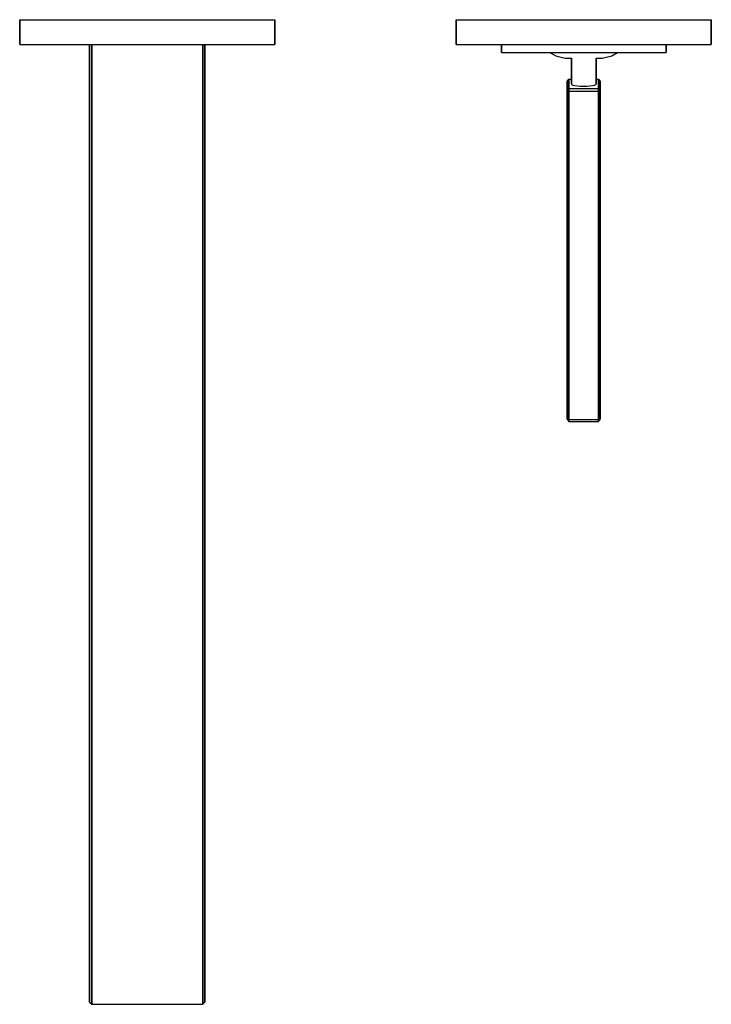
# Model space of a CAD drawing. Extents: x 0 to 168, y 0 to 239.
import ezdxf

# ---------------------------------------------------------------- set-up
doc = ezdxf.new("R2010")
doc.units = 0
doc.header["$MEASUREMENT"] = 0
doc.layers.get('0').update_dxf_attribs({"linetype": 'CONTINUOUS'})

msp = doc.modelspace()

# ---------------------------------------------------------------- linework, layer by layer
for p, q in [((0, 233), (0, 239)), ((0, 239), (0, 233)), ((0, 239), (1.116, 239)), ((1.116, 239), (4.092, 239)), ((1.116, 239), (4.092, 239)), ((4.092, 239), (9.052, 239)), ((9.052, 239), (15.624, 239)), ((15.624, 239), (23.064, 239)), ((23.064, 239), (31, 239)), ((31, 239), (38.936, 239)), ((38.936, 239), (46.376, 239)), ((46.376, 239), (52.948, 239)), ((52.948, 239), (57.908, 239)), ((57.908, 239), (60.884, 239)), ((60.884, 239), (62, 239)), ((62, 233), (62, 239)), ((62, 239), (62, 233)), ((106, 233), (106, 239)), ((106, 239), (107.116, 239)), ((106, 239), (106, 233)), ((107.116, 239), (110.092, 239)), ((110.092, 239), (115.052, 239)), ((115.052, 239), (121.624, 239)), ((121.624, 239), (129.064, 239)), ((129.064, 239), (137, 239)), ((137, 239), (144.936, 239)), ((144.936, 239), (152.376, 239)), ((152.376, 239), (158.948, 239)), ((158.948, 239), (163.908, 239)), ((163.908, 239), (166.884, 239)), ((166.884, 239), (168, 239)), ((168, 233), (168, 239)), ((168, 239), (168, 233)), ((0, 233), (1.116, 233)), ((1.116, 233), (4.092, 233)), ((1.116, 233), (4.092, 233)), ((4.092, 233), (9.052, 233)), ((9.052, 233), (15.624, 233)), ((15.624, 233), (17, 233)), ((15.624, 233), (23.064, 233)), ((17, 46), (17, 233)), ((17, 233), (17, 46)), ((17, 233), (17.5, 233)), ((17.5, 46), (17.5, 233)), ((17.5, 233), (17.5, 46)), ((17.5, 233), (31, 233)), ((23.064, 233), (31, 233)), ((31, 233), (38.936, 233)), ((31, 233), (44.5, 233)), ((38.936, 233), (46.376, 233)), ((44.5, 46), (44.5, 233)), ((44.5, 233), (44.5, 46)), ((44.5, 233), (45, 233)), ((45, 46), (45, 233)), ((45, 233), (46.376, 233)), ((45, 233), (45, 46)), ((46.376, 233), (52.948, 233)), ((52.948, 233), (57.908, 233)), ((57.908, 233), (60.884, 233)), ((60.884, 233), (62, 233)), ((106, 233), (107.116, 233)), ((107.116, 233), (110.092, 233)), ((110.092, 233), (115.052, 233)), ((115.052, 233), (117, 233)), ((115.052, 233), (121.624, 233)), ((117, 231), (117, 233)), ((117, 233), (117, 231)), ((117, 233), (117.72, 233)), ((117.72, 233), (119.64, 233)), ((119.64, 233), (122.84, 233)), ((121.624, 233), (129.064, 233)), ((122.84, 233), (127.08, 233)), ((127.08, 233), (131.88, 233)), ((129.064, 233), (137, 233)), ((131.88, 233), (137, 233)), ((137, 233), (142.12, 233)), ((137, 233), (144.936, 233)), ((142.12, 233), (146.92, 233)), ((144.936, 233), (152.376, 233)), ((146.92, 233), (151.16, 233)), ((151.16, 233), (154.36, 233)), ((152.376, 233), (158.948, 233)), ((154.36, 233), (156.28, 233)), ((156.28, 233), (157, 233)), ((157, 231), (157, 233)), ((157, 233), (157, 231)), ((157, 233), (158.948, 233)), ((158.948, 233), (163.908, 233)), ((163.908, 233), (166.884, 233)), ((166.884, 233), (168, 233)), ((117, 231), (117.72, 231)), ((117.72, 231), (119.64, 231)), ((119.64, 231), (122.84, 231)), ((119.64, 231), (122.84, 231)), ((122.84, 231), (127.08, 231)), ((122.84, 231), (127.08, 231)), ((127, 231), (127.4, 231)), ((127.08, 231), (128.8, 231)), ((127.08, 231), (131.88, 231)), ((127.4, 231), (128.3, 231)), ((128.3, 231), (129.9, 231)), ((128.3, 231), (128.8, 231)), ((128.8, 231), (130.2, 230.2)), ((129.9, 231), (132, 231)), ((130.2, 230.2), (132.5, 229.7)), ((131.88, 231), (137, 231)), ((132, 231), (134.4, 231)), ((132.5, 229.7), (132.7, 229.7)), ((132.7, 229.7), (133.1, 229.7)), ((133.1, 229.7), (133.8, 229.7)), ((133.8, 229.7), (134, 229.7)), ((134, 229.7), (134, 223.396)), ((134, 223.396), (134, 229.7)), ((134.4, 231), (137, 231)), ((137, 231), (139.6, 231)), ((137, 231), (142.12, 231)), ((139.6, 231), (142, 231)), ((140, 223.396), (140, 229.7)), ((140, 229.7), (140.2, 229.7)), ((140, 229.7), (140, 223.396)), ((140.2, 229.7), (140.9, 229.7)), ((140.9, 229.7), (141.3, 229.7)), ((141.3, 229.7), (141.5, 229.7)), ((141.5, 229.7), (143.8, 230.2)), ((142, 231), (144.1, 231)), ((142.12, 231), (146.92, 231)), ((143.8, 230.2), (145.2, 231)), ((144.1, 231), (145.7, 231)), ((145.2, 231), (146.92, 231)), ((145.2, 231), (145.7, 231)), ((145.7, 231), (146.6, 231)), ((146.6, 231), (147, 231)), ((146.92, 231), (151.16, 231)), ((146.92, 231), (151.16, 231)), ((151.16, 231), (154.36, 231)), ((151.16, 231), (154.36, 231)), ((154.36, 231), (156.28, 231)), ((156.28, 231), (157, 231)), ((133, 223.999), (133.4, 224.53)), ((133, 144.307), (133, 223.999)), ((133, 221.73), (133, 223.999)), ((133, 223.999), (133, 221.73)), ((133, 223.999), (133, 144.307)), ((133.4, 224.53), (133.4, 222.261)), ((133.4, 224.53), (134, 224.53)), ((133.4, 222.261), (133.4, 224.53)), ((134, 223.396), (134.075, 223.266)), ((134.075, 223.266), (134.375, 223.135)), ((134.375, 223.135), (134.825, 223.018)), ((134.825, 223.018), (135.5, 222.94)), ((135.5, 222.94), (136.25, 222.888)), ((136.25, 222.888), (137, 222.875)), ((137, 222.875), (137.75, 222.888)), ((137.75, 222.888), (138.5, 222.94)), ((138.5, 222.94), (139.175, 223.018)), ((139.175, 223.018), (139.625, 223.135)), ((139.625, 223.135), (139.925, 223.266)), ((139.925, 223.266), (140, 223.396)), ((140, 224.53), (140.6, 224.53)), ((140.6, 224.53), (140.6, 222.261)), ((140.6, 224.53), (141, 223.999)), ((140.6, 222.261), (140.6, 224.53)), ((141, 223.999), (141, 221.73)), ((141, 221.73), (141, 223.999)), ((133, 221.73), (133.4, 222.261)), ((133, 142.038), (133, 221.73)), ((133, 221.73), (133, 142.038)), ((133.4, 221.649), (133.4, 222.261)), ((133.4, 222.261), (137, 222.261)), ((133.4, 222.261), (133.4, 221.649)), ((133.4, 141.957), (133.4, 221.649)), ((133.4, 221.649), (137, 221.649)), ((133.4, 221.649), (133.4, 141.957)), ((137, 222.261), (140.6, 222.261)), ((137, 221.649), (140.6, 221.649)), ((140.6, 221.649), (140.6, 222.261)), ((140.6, 222.261), (141, 221.73)), ((140.6, 222.261), (140.6, 221.649)), ((140.6, 141.957), (140.6, 221.649)), ((140.6, 221.649), (140.6, 141.957)), ((141, 142.038), (141, 221.73)), ((141, 221.73), (141, 142.038)), ((133, 144.307), (133, 142.038)), ((133, 142.038), (133, 144.307)), ((133, 142.038), (133.4, 141.507)), ((133.4, 141.507), (133.4, 141.957)), ((133.4, 141.957), (137, 141.957)), ((133.4, 141.957), (133.4, 141.507)), ((133.4, 141.507), (137, 141.507)), ((137, 141.957), (140.6, 141.957)), ((137, 141.507), (140.6, 141.507)), ((140.6, 141.507), (141, 142.038)), ((140.6, 141.507), (140.6, 141.957)), ((140.6, 141.957), (140.6, 141.507)), ((17, 41.2), (17, 46)), ((17, 34.3), (17, 46)), ((17, 46), (17, 34.3)), ((17, 46), (17, 41.2)), ((17.5, 34.2), (17.5, 46)), ((17.5, 46), (17.5, 34.2)), ((44.5, 34.2), (44.5, 46)), ((44.5, 46), (44.5, 34.2)), ((45, 34.3), (45, 46)), ((45, 46), (45, 34.3)), ((17, 36.8), (17, 41.2)), ((17, 41.2), (17, 36.8)), ((17, 32.9), (17, 36.8)), ((17, 36.8), (17, 32.9)), ((17, 23.4), (17, 34.3)), ((17, 34.3), (17, 23.4)), ((17.5, 23.1), (17.5, 34.2)), ((17.5, 34.2), (17.5, 23.1)), ((44.5, 23.1), (44.5, 34.2)), ((44.5, 34.2), (44.5, 23.1)), ((45, 23.4), (45, 34.3)), ((45, 34.3), (45, 23.4)), ((17, 30), (17, 32.9)), ((17, 32.9), (17, 30)), ((17, 28.1), (17, 30)), ((17, 30), (17, 28.1)), ((17, 27.5), (17, 28.1)), ((17, 28.1), (17, 27.5)), ((17, 0.5), (17, 27.5)), ((17, 27.5), (17, 0.5)), ((17, 13.9), (17, 23.4)), ((17, 23.4), (17, 13.9)), ((17.5, 13.6), (17.5, 23.1)), ((17.5, 23.1), (17.5, 13.6)), ((44.5, 13.6), (44.5, 23.1)), ((44.5, 23.1), (44.5, 13.6)), ((45, 13.9), (45, 23.4)), ((45, 23.4), (45, 13.9)), ((17, 6.6), (17, 13.9)), ((17, 13.9), (17, 6.6)), ((17.5, 6.2), (17.5, 13.6)), ((17.5, 13.6), (17.5, 6.2)), ((44.5, 6.2), (44.5, 13.6)), ((44.5, 13.6), (44.5, 6.2)), ((45, 6.6), (45, 13.9)), ((45, 13.9), (45, 6.6)), ((17, 2.2), (17, 6.6)), ((17, 6.6), (17, 2.2)), ((17.5, 1.7), (17.5, 6.2)), ((17.5, 6.2), (17.5, 1.7)), ((44.5, 1.7), (44.5, 6.2)), ((44.5, 6.2), (44.5, 1.7)), ((45, 2.2), (45, 6.6)), ((45, 6.6), (45, 2.2)), ((17, 0.5), (17, 2.2)), ((17, 2.2), (17, 0.5)), ((17, 0.5), (17.5, 0)), ((17, 0.5), (17.5, 0)), ((17.5, 0), (17.5, 1.7)), ((17.5, 1.7), (17.5, 0)), ((17.5, 0), (31, 0)), ((31, 0), (44.5, 0)), ((44.5, 0), (44.5, 1.7)), ((44.5, 1.7), (44.5, 0)), ((44.5, 0), (45, 0.5)), ((44.5, 0), (45, 0.5)), ((45, 0.5), (45, 2.2)), ((45, 2.2), (45, 0.5))]:
    msp.add_line(p, q)

doc.saveas('drawing.dxf')
